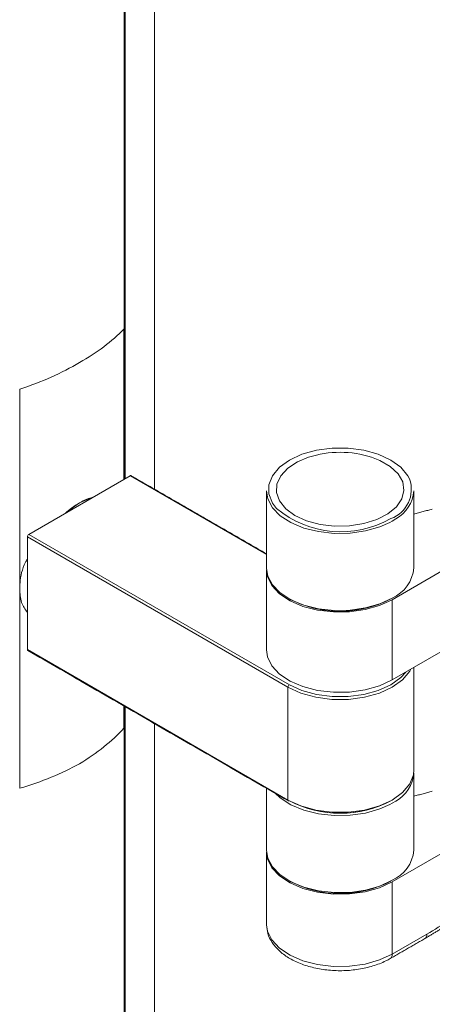
# Model space of a CAD drawing. Units: millimetres. Extents: x -45896 to -40646, y -1091 to 6334.
# Drawn here: x -44751 to -44725, y 383 to 445 of the extents above; entities that cross this region are included whole.
import ezdxf

# ---------------------------------------------------------------- set-up
doc = ezdxf.new("R2010")
doc.units = ezdxf.units.MM
doc.header["$LTSCALE"] = 3
doc.layers.get('0').update_dxf_attribs({"lineweight": 15})

msp = doc.modelspace()

# ---------------------------------------------------------------- linework, layer by layer
at = {"color": 7, "linetype": 'Continuous', "lineweight": 15}
for p, q in [((-44744.543, 1192.703), (-44744.543, 416.108)), ((-44744.482, 416.144), (-44744.482, 1192.667)), ((-44744.559, 416.099), (-44744.559, 425.663)), ((-44751.188, 409.144), (-44751.188, 421.836)), ((-44750.613, 412.604), (-44744.161, 416.329)), ((-44735.502, 411.33), (-44744.161, 416.329)), ((-44734.129, 402.884), (-44750.701, 412.451)), ((-44750.701, 405.276), (-44750.701, 412.451)), ((-44750.613, 412.604), (-44734.04, 403.037)), ((-44727.5, 408.449), (-44723.854, 410.554)), ((-44751.188, 396.453), (-44751.188, 409.144)), ((-44727.5, 408.449), (-44727.5, 403.346)), ((-44750.701, 405.276), (-44734.129, 395.709)), ((-44727.5, 403.346), (-44723.854, 405.45)), ((-44734.129, 395.709), (-44734.129, 402.884)), ((-44744.559, 400.28), (-44744.559, 401.687)), ((-44744.543, 401.679), (-44744.543, 329.41)), ((-44744.482, 329.477), (-44744.482, 401.643)), ((-44727.5, 390.503), (-44723.854, 392.608)), ((-44727.5, 390.503), (-44727.5, 385.91)), ((-44735.502, 387.824), (-44735.5, 387.763)), ((-44727.5, 385.91), (-44725.292, 387.185))]:
    msp.add_line(p, q, dxfattribs=at)
at = {"color": 7, "linetype": 'Continuous', "lineweight": 15, "flags": 128}
for points in [[(-44726.398, 416.128), (-44726.508, 416.336), (-44726.951, 416.867), (-44727.588, 417.328), (-44728.387, 417.696), (-44729.307, 417.952), (-44730.303, 418.083), (-44731.325, 418.083), (-44732.321, 417.952), (-44733.241, 417.696), (-44734.04, 417.328), (-44734.677, 416.867), (-44735.121, 416.336), (-44735.348, 415.761), (-44735.348, 415.171), (-44735.121, 414.596), (-44734.86, 414.249)], [(-44732.816, 417.506), (-44733.515, 417.218), (-44734.142, 416.811), (-44734.59, 416.332), (-44734.834, 415.806), (-44734.861, 415.261), (-44734.67, 414.728), (-44734.272, 414.235), (-44733.687, 413.807)], [(-44733.687, 413.807), (-44732.947, 413.47), (-44732.092, 413.24), (-44731.168, 413.129), (-44730.225, 413.145), (-44729.314, 413.286), (-44728.484, 413.545), (-44727.779, 413.907), (-44727.238, 414.353), (-44726.89, 414.859), (-44726.753, 415.398), (-44726.835, 415.94), (-44727.132, 416.457), (-44727.627, 416.92), (-44728.294, 417.305), (-44728.812, 417.506)], [(-44744.161, 416.329), (-44744.143, 416.337), (-44744.127, 416.341), (-44744.112, 416.34), (-44744.098, 416.335), (-44744.098, 416.335)], [(-44727.656, 413.364), (-44728.29, 413.084), (-44729.198, 412.824), (-44730.181, 412.682), (-44731.194, 412.667), (-44732.19, 412.777), (-44733.121, 413.008), (-44733.944, 413.349), (-44734.621, 413.785), (-44735.12, 414.294), (-44735.418, 414.854), (-44735.502, 415.364)], [(-44747.387, 414.605), (-44748.124, 414.083), (-44748.268, 413.958)], [(-44747.387, 414.605), (-44746.649, 414.934), (-44746.506, 414.976)], [(-44727.274, 413.59), (-44727.5, 413.45), (-44727.656, 413.364)], [(-44735.502, 410.464), (-44735.418, 409.955), (-44735.12, 409.395), (-44734.621, 408.886), (-44733.944, 408.45), (-44733.121, 408.109), (-44732.19, 407.878), (-44731.194, 407.767), (-44730.181, 407.783), (-44729.198, 407.924), (-44728.29, 408.184), (-44727.5, 408.551)], [(-44735.502, 410.362), (-44735.437, 409.914), (-44735.158, 409.345), (-44734.671, 408.825), (-44734, 408.378), (-44733.177, 408.025), (-44732.242, 407.785), (-44731.238, 407.667), (-44730.213, 407.679), (-44729.218, 407.818), (-44728.299, 408.079), (-44727.5, 408.449)], [(-44735.502, 405.259), (-44735.437, 404.81), (-44735.158, 404.242), (-44734.671, 403.721), (-44734, 403.274), (-44733.177, 402.922), (-44732.242, 402.681), (-44731.238, 402.564), (-44730.213, 402.575), (-44729.218, 402.715), (-44728.299, 402.976), (-44727.5, 403.346)], [(-44726.321, 404.026), (-44726.39, 403.904), (-44726.845, 403.358), (-44727.5, 402.884), (-44728.32, 402.506), (-44729.266, 402.243), (-44730.289, 402.108), (-44731.339, 402.108), (-44732.362, 402.243), (-44733.308, 402.506), (-44734.129, 402.884)], [(-44734.04, 403.037), (-44733.241, 402.669), (-44732.321, 402.413), (-44731.325, 402.282), (-44730.303, 402.282), (-44729.307, 402.413), (-44728.387, 402.669), (-44727.588, 403.037), (-44726.951, 403.498), (-44726.632, 403.846)], [(-44734.129, 395.709), (-44733.308, 395.331), (-44732.362, 395.068), (-44731.339, 394.933), (-44730.289, 394.933), (-44729.266, 395.068), (-44728.32, 395.331), (-44727.5, 395.709), (-44726.845, 396.182), (-44726.39, 396.728), (-44726.156, 397.319), (-44726.127, 397.622)], [(-44727.656, 395.418), (-44728.29, 395.138), (-44729.198, 394.878), (-44730.181, 394.737), (-44731.194, 394.721), (-44732.19, 394.831), (-44733.121, 395.062), (-44733.944, 395.404), (-44734.621, 395.839), (-44734.942, 396.136)], [(-44734.129, 395.709), (-44734.127, 395.69), (-44734.122, 395.673), (-44734.114, 395.66), (-44734.103, 395.651), (-44734.103, 395.651)], [(-44727.274, 395.644), (-44727.5, 395.504), (-44727.656, 395.418)], [(-44735.502, 392.519), (-44735.418, 392.009), (-44735.12, 391.449), (-44734.621, 390.94), (-44733.944, 390.504), (-44733.121, 390.163), (-44732.19, 389.932), (-44731.194, 389.822), (-44730.181, 389.837), (-44729.198, 389.979), (-44728.29, 390.239), (-44727.5, 390.605)], [(-44735.502, 392.417), (-44735.437, 391.968), (-44735.158, 391.399), (-44734.671, 390.879), (-44734, 390.432), (-44733.177, 390.08), (-44732.242, 389.839), (-44731.238, 389.722), (-44730.213, 389.733), (-44729.218, 389.872), (-44728.299, 390.133), (-44727.5, 390.503)], [(-44735.5, 387.763), (-44735.437, 387.375), (-44735.158, 386.806), (-44734.671, 386.286), (-44734, 385.839), (-44733.177, 385.487), (-44732.242, 385.246), (-44731.238, 385.129), (-44730.213, 385.14), (-44729.218, 385.279), (-44728.299, 385.54), (-44727.5, 385.91)]]:
    msp.add_lwpolyline(points, dxfattribs=at)
at = {"color": 7, "linetype": 'Continuous', "lineweight": 15}
for centre, radius, start, end in [((-44730.814, 411.383), 6.442, 71.89528, 108.10472), ((-44728.271, 415.468), 1.986, 290.11427, 19.40661), ((-44728.349, 415.544), 2.23, 298.82958, 355.37366), ((-44730.755, 419.211), 6.44, 230.39935, 299.45929), ((-44750.51, 412.442), 0.192, 122.6117, 177.39384), ((-44728.435, 410.672), 2.318, 293.81015, 354.86972), ((-44730.812, 414.656), 6.949, 241.90338, 297.64104), ((-44750.639, 405.27), 0.0629, 174.38615, 234.29808), ((-44733.937, 402.875), 0.192, 122.6117, 177.39384), ((-44728.349, 397.598), 2.23, 298.82958, 355.37366), ((-44734.077, 395.709), 0.0629, 245.72119, 305.56676), ((-44730.816, 401.813), 6.949, 242.35896, 298.09662), ((-44730.814, 401.828), 6.963, 242.39877, 297.60124), ((-44728.435, 392.726), 2.318, 293.81015, 354.86972), ((-44730.812, 396.71), 6.949, 241.90338, 297.64104), ((-44774.42, 470.722), 96.913, 300.45992, 301.45157), ((-44727.812, 385.879), 0.314, 305.70732, 5.61898)]:
    msp.add_arc(centre, radius, start, end, dxfattribs=at)
for centre, major_axis, ratio, start_param, end_param in [((-44758.922, 430.194), (16.312, -0.242), 0.567125, 5.506213, 5.797679), ((-44758.922, 430.194), (16.312, 0.251), 0.587275, 5.197286, 5.488752), ((-44758.922, 404.677), (16.312, 0.251), 0.587275, 5.488752, 5.780218), ((-44758.922, 404.677), (16.312, -0.242), 0.567125, 5.214747, 5.506213)]:
    msp.add_ellipse(centre, major_axis=major_axis, ratio=ratio, start_param=start_param, end_param=end_param, dxfattribs=at)
for points in [[(-44742.609, 415.476), (-44742.609, 1191.586)], [(-44735.502, 411.373), (-44744.098, 416.335)], [(-44735.502, 415.364), (-44735.502, 410.464)], [(-44726.127, 410.464), (-44726.127, 415.364)], [(-44726.127, 413.896), (-44724.952, 414.21)], [(-44735.502, 410.362), (-44735.502, 405.259)], [(-44750.676, 405.219), (-44734.103, 395.651)], [(-44726.127, 397.622), (-44726.127, 404.138)], [(-44742.609, 333.858), (-44742.609, 400.562)], [(-44726.127, 392.519), (-44726.127, 397.418)], [(-44735.502, 396.459), (-44735.502, 392.519)], [(-44726.127, 395.95), (-44724.952, 396.264)], [(-44735.502, 392.417), (-44735.502, 387.824)], [(-44725.429, 386.894), (-44723.927, 387.797)], [(-44727.629, 385.624), (-44725.42, 386.899)]]:
    msp.add_open_spline(points, degree=1, dxfattribs=at)
for points, knots in [([(-44748.307, 413.935), (-44748.164, 414.061), (-44747.854, 414.332), (-44747.55, 414.51), (-44747.387, 414.605)], [0, 0, 0, 0, 0.464095, 1, 1, 1, 1]), ([(-44746.556, 414.946), (-44746.673, 414.922), (-44746.924, 414.869), (-44747.225, 414.697), (-44747.387, 414.605)], [0, 0, 0, 0, 0.464095, 1, 1, 1, 1]), ([(-44751.188, 409.144), (-44751.183, 409.269), (-44751.161, 409.81), (-44751.03, 410.469), (-44750.741, 410.961), (-44750.701, 411.028)], [0, 0, 0, 0, 0.206041, 0.891134, 1, 1, 1, 1]), ([(-44750.701, 407.635), (-44750.844, 407.837), (-44751.139, 408.26), (-44751.171, 408.842), (-44751.188, 409.144)], [0, 0, 0, 0, 0.4803629, 1, 1, 1, 1]), ([(-44735.487, 387.747), (-44735.471, 387.571), (-44735.438, 387.188), (-44735.158, 386.637), (-44734.715, 386.115), (-44734.108, 385.66), (-44733.355, 385.289), (-44732.489, 385.021), (-44731.552, 384.869), (-44730.585, 384.837), (-44729.627, 384.926), (-44728.717, 385.135), (-44728.058, 385.388), (-44727.721, 385.573), (-44727.629, 385.624)], [0, 0, 0, 0, 0.06971, 0.151749, 0.235968, 0.324153, 0.41519, 0.506963, 0.598478, 0.689778, 0.781138, 0.87282, 0.965165, 1, 1, 1, 1]), ([(-44725.424, 386.906), (-44725.4, 386.919), (-44725.342, 386.953), (-44725.305, 387.05), (-44725.292, 387.136), (-44725.292, 387.174), (-44725.292, 387.185)], [0, 0, 0, 0, 0.2886014, 0.7174946, 0.9162786, 1, 1, 1, 1])]:
    msp.add_open_spline(points, degree=3, knots=knots, dxfattribs=at)

doc.saveas('drawing.dxf')
